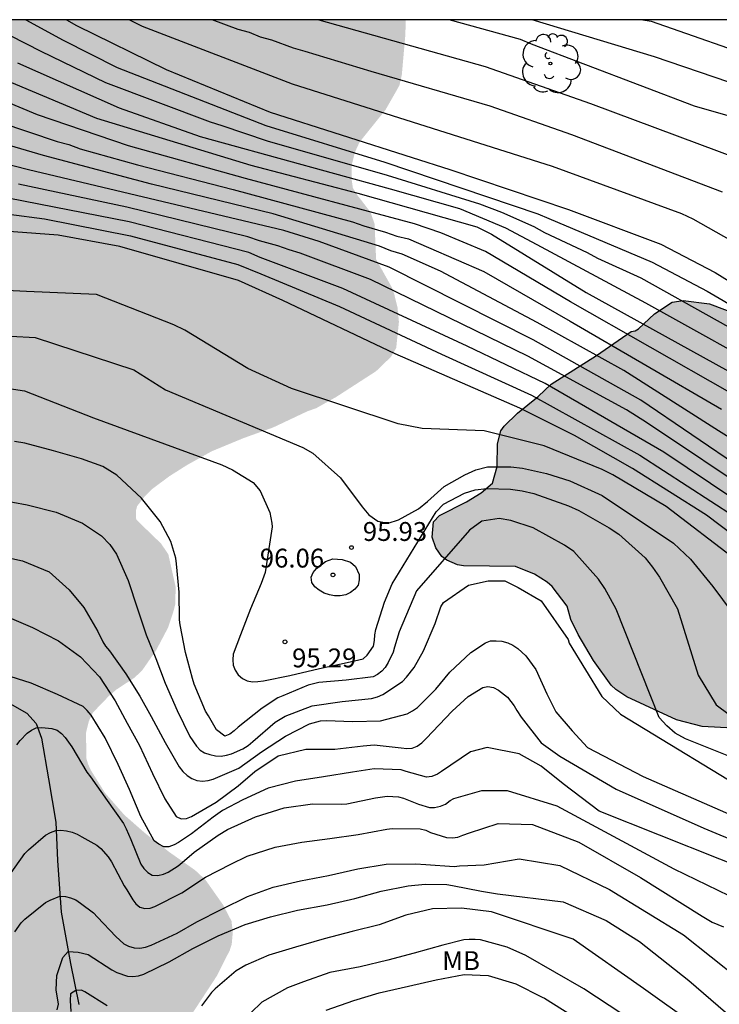
# Model space of a CAD drawing. Units: metres. Extents: x 588344 to 588694, y 4786540 to 4786790.
# Drawn here: x 588384 to 588412, y 4786751 to 4786790 of the extents above; entities that cross this region are included whole.
import ezdxf

# ---------------------------------------------------------------- set-up
doc = ezdxf.new("R2010")
doc.units = ezdxf.units.M
for name, color, linetype in [('010106', 9, 'Continuous'), ('020104', 34, 'Continuous'), ('020204', 9, 'Continuous'), ('020308', 9, 'Continuous'), ('050103', 4, 'Continuous'), ('100106', 63, 'Continuous'), ('100202', 3, 'Continuous'), ('100301', 7, 'Continuous'), ('990504', 63, 'Continuous')]:
    doc.layers.add(name, color=color, linetype=linetype)
doc.layers.add('020105', color=24, linetype='Continuous', lineweight=30)
doc.styles.add('ARIAL', font='ARIAL.TTF', dxfattribs={"height": 1})

# ---------------------------------------------------------------- blocks, each defined once
blk = doc.blocks.new('COTAPU')
blk.add_circle((0, 0), 0.075)
blk = doc.blocks.new('ARBOL')
blk.add_circle((0, 0), 0.0587)
for centre, radius, start, end in [((0.097, 0.97), 0.21, 23.1565, 160.4665), ((-0.564, 0.381), 0.532, 92.28, 254.58), ((-0.28, 0.855), 0.3, 359.2878, 173.6078), ((0.438, 0.881), 0.24, 301.578, 139.328), ((-0.091, 0.321), 0.12, 119.14, 310.56), ((0.656, 0.288), 0.443, 319.8556, 114.7656), ((0.819, -0.249), 0.383, 235.5275, 62.0275), ((-0.556, -0.339), 0.555, 142.64, 266.54), ((-0.039, -0.384), 0.21, 189.64, 323.88), ((0.299, -0.624), 0.532, 224.67, 0.24), ((-0.301, -0.676), 0.45, 213.78, 295.32)]:
    blk.add_arc(centre, radius, start, end)

msp = doc.modelspace()

# ---------------------------------------------------------------- hatches: boundary and pattern name
at = {"layer": '990504'}
for points in [[(588357.169, 4786783.121), (588357.891, 4786782.827), (588359.931, 4786781.675), (588360.943, 4786780.979), (588361.155, 4786780.871), (588361.367, 4786780.851), (588361.571, 4786780.903), (588361.735, 4786781.067), (588361.871, 4786781.335), (588361.955, 4786781.779), (588361.923, 4786782.459), (588361.863, 4786782.663), (588361.339, 4786783.779), (588360.979, 4786784.735), (588360.463, 4786785.823), (588359.332, 4786787.803), (588358.18, 4786789.411), (588357.594, 4786790.306), (588371.883, 4786790.306), (588372.555, 4786788.847), (588372.727, 4786788.571), (588373.471, 4786787.603), (588373.867, 4786787.235), (588374.307, 4786786.963), (588374.531, 4786786.899), (588374.755, 4786786.891), (588375.235, 4786787.027), (588375.743, 4786787.371), (588376.587, 4786788.223), (588377.415, 4786789.195), (588378.287, 4786790.306), (588399.543, 4786790.305), (588399.538, 4786789.758), (588399.394, 4786788.118), (588399.298, 4786787.69), (588398.746, 4786786.719), (588397.718, 4786785.443), (588397.534, 4786785.047), (588397.398, 4786784.519), (588397.394, 4786783.967), (588397.446, 4786783.615), (588397.566, 4786783.399), (588398.146, 4786782.647), (588398.31, 4786782.179), (588398.37, 4786780.767), (588398.998, 4786779.647), (588399.09, 4786779.391), (588399.222, 4786778.847), (588399.278, 4786778.279), (588399.17, 4786777.239), (588398.962, 4786776.887), (588398.37, 4786776.315), (588396.784, 4786775.29), (588395.982, 4786774.839), (588395.654, 4786774.727), (588394.274, 4786774.075), (588393.086, 4786773.647), (588391.83, 4786773.127), (588390.842, 4786772.575), (588390.154, 4786772.139), (588389.486, 4786771.643), (588389.166, 4786771.331), (588388.866, 4786770.947), (588388.814, 4786770.755), (588388.818, 4786770.459), (588388.842, 4786770.395), (588389.818, 4786769.451), (588390.106, 4786769.023), (588390.398, 4786767.719), (588390.378, 4786767.031), (588390.322, 4786766.799), (588390.102, 4786766.123), (588389.618, 4786765.203), (588389.074, 4786764.419), (588388.766, 4786764.119), (588388.034, 4786763.639), (588387.746, 4786763.391), (588387.098, 4786762.719), (588386.942, 4786762.379), (588386.83, 4786761.919), (588386.846, 4786760.899), (588386.914, 4786760.671), (588387.022, 4786760.432), (588387.59, 4786759.524), (588388.358, 4786758.648), (588389.178, 4786757.928), (588390.134, 4786757.18), (588391.17, 4786756.452), (588391.582, 4786756.068), (588392.278, 4786755.08), (588392.618, 4786754.428), (588392.67, 4786753.98), (588392.626, 4786753.504), (588392.55, 4786753.264), (588392.03, 4786752.236), (588390.854, 4786750.436), (588390.354, 4786749.544), (588390.15, 4786749.076), (588390.026, 4786748.636), (588390.006, 4786748.428), (588390.014, 4786747.372), (588390.35, 4786746.168), (588390.634, 4786745.816), (588391.078, 4786745.444), (588391.414, 4786745.22), (588395.17, 4786731.295), (588395.103, 4786722.264), (588387.443, 4786701.127), (588384.5, 4786694.806), (588380.553, 4786689.556), (588374.432, 4786684.038), (588365.836, 4786678.151), (588357.307, 4786674.273), (588347.073, 4786670.494), (588343.822, 4786669.574), (588343.823, 4786714.079), (588361.832, 4786739.161)], [(588415.33, 4786780.522), (588415.238, 4786781.162), (588414.942, 4786782.126), (588414.614, 4786782.95), (588413.286, 4786784.57), (588413.074, 4786784.89), (588412.946, 4786785.25), (588412.95, 4786786.106), (588412.986, 4786786.33), (588413.19, 4786786.742), (588413.67, 4786787.426), (588414.018, 4786787.766), (588414.234, 4786787.898), (588414.902, 4786788.162), (588415.898, 4786788.166), (588416.386, 4786788.11), (588417.202, 4786787.802), (588418.342, 4786786.906), (588418.794, 4786786.662), (588419.274, 4786786.626), (588419.502, 4786786.678), (588419.93, 4786786.99), (588420.362, 4786787.234), (588421.114, 4786787.174), (588422.35, 4786786.686), (588423.458, 4786786.19), (588424.462, 4786785.562), (588424.926, 4786785.238), (588425.106, 4786785.046), (588425.246, 4786784.846), (588425.43, 4786784.418), (588425.582, 4786784.226), (588425.81, 4786784.098), (588426.234, 4786784.066), (588426.882, 4786784.166), (588427.102, 4786784.158), (588427.302, 4786784.058), (588427.562, 4786783.474), (588427.734, 4786783.31), (588428.117, 4786783.106), (588428.833, 4786783.034), (588429.825, 4786783.054), (588430.921, 4786783.278), (588432.177, 4786783.246), (588434.509, 4786782.554), (588435.109, 4786782.174), (588436.037, 4786781.702), (588436.641, 4786781.478), (588437.417, 4786781.078), (588437.881, 4786780.95), (588439.185, 4786780.83), (588439.665, 4786780.634), (588439.869, 4786780.486), (588440.209, 4786780.146), (588440.701, 4786779.342), (588441.205, 4786778.894), (588441.445, 4786778.826), (588442.797, 4786778.83), (588443.969, 4786779.126), (588444.237, 4786779.142), (588445.029, 4786779.086), (588446.285, 4786778.618), (588447.249, 4786778.066), (588448.041, 4786777.258), (588448.753, 4786776.366), (588449.201, 4786776.122), (588449.469, 4786776.034), (588450.665, 4786775.802), (588451.442, 4786775.53), (588452.618, 4786775.53), (588453.37, 4786775.474), (588454.118, 4786775.022), (588454.35, 4786774.63), (588454.434, 4786774.374), (588454.45, 4786773.09), (588454.542, 4786772.03), (588454.653, 4786771.366), (588454.809, 4786770.962), (588454.941, 4786770.794), (588455.309, 4786770.538), (588455.537, 4786770.434), (588456.433, 4786770.206), (588457.417, 4786770.178), (588457.929, 4786770.234), (588458.149, 4786770.342), (588458.329, 4786770.486), (588459.049, 4786771.438), (588459.793, 4786772.098), (588460.189, 4786772.326), (588460.437, 4786772.354), (588460.677, 4786772.254), (588460.877, 4786772.066), (588461.041, 4786771.818), (588461.585, 4786770.778), (588462.061, 4786769.686), (588462.257, 4786768.774), (588462.197, 4786768.054), (588462.105, 4786767.81), (588461.829, 4786767.47), (588461.257, 4786767.078), (588460.849, 4786766.93), (588460.249, 4786766.798), (588458.785, 4786766.798), (588457.953, 4786766.722), (588456.545, 4786766.342), (588455.605, 4786765.866), (588455.089, 4786765.53), (588454.801, 4786765.238), (588454.281, 4786764.49), (588453.665, 4786763.39), (588453.029, 4786762.494), (588452.813, 4786762.25), (588452.585, 4786762.078), (588452.245, 4786761.914), (588451.605, 4786761.738), (588451.401, 4786761.734), (588449.92, 4786762.026), (588448.804, 4786762.606), (588448.412, 4786762.974), (588447.829, 4786763.79), (588447.653, 4786763.97), (588446.149, 4786764.982), (588445.957, 4786765.07), (588445.541, 4786765.178), (588444.217, 4786765.166), (588443.805, 4786765.078), (588442.465, 4786764.606), (588441.517, 4786764.594), (588441.313, 4786764.638), (588440.869, 4786764.838), (588439.869, 4786765.566), (588438.969, 4786766.362), (588438.265, 4786766.874), (588437.693, 4786767.086), (588436.789, 4786767.246), (588436.361, 4786767.206), (588436.101, 4786767.094), (588435.893, 4786766.918), (588435.745, 4786766.706), (588435.693, 4786766.462), (588435.697, 4786766.262), (588435.749, 4786765.842), (588435.821, 4786765.626), (588436.681, 4786763.934), (588437.641, 4786762.626), (588438.961, 4786761.15), (588439.313, 4786760.658), (588439.473, 4786760.318), (588439.489, 4786760.058), (588439.441, 4786759.794), (588439.273, 4786759.434), (588439.153, 4786759.258), (588438.473, 4786758.546), (588438.177, 4786758.318), (588437.325, 4786757.898), (588436.245, 4786757.467), (588435.361, 4786757.019), (588434.517, 4786756.535), (588432.969, 4786755.903), (588431.533, 4786755.239), (588430.765, 4786754.763), (588429.301, 4786754.007), (588429.085, 4786753.979), (588428.361, 4786754.007), (588428.081, 4786754.083), (588427.725, 4786754.287), (588426.777, 4786755.231), (588426.473, 4786755.567), (588425.793, 4786756.523), (588425.129, 4786757.619), (588423.609, 4786759.247), (588422.705, 4786760.131), (588422.061, 4786760.671), (588421.073, 4786761.283), (588420.377, 4786761.555), (588420.145, 4786761.587), (588416.597, 4786761.599), (588415.573, 4786761.675), (588413.545, 4786762.051), (588411.338, 4786762.171), (588410.314, 4786762.443), (588408.338, 4786763.359), (588407.91, 4786763.639), (588407.726, 4786763.819), (588407.018, 4786764.795), (588406.41, 4786765.831), (588406.118, 4786766.431), (588405.966, 4786766.967), (588405.378, 4786767.751), (588405.178, 4786767.915), (588404.666, 4786768.239), (588403.914, 4786768.535), (588401.846, 4786768.563), (588401.614, 4786768.611), (588401.182, 4786768.799), (588400.982, 4786768.935), (588400.742, 4786769.283), (588400.598, 4786769.711), (588400.654, 4786770.323), (588400.898, 4786770.571), (588401.966, 4786771.115), (588402.55, 4786771.471), (588403.006, 4786771.863), (588403.182, 4786772.515), (588403.202, 4786773.423), (588403.33, 4786773.939), (588403.47, 4786774.131), (588403.994, 4786774.639), (588404.814, 4786775.303), (588405.334, 4786775.799), (588407.142, 4786776.935), (588408.51, 4786777.899), (588408.682, 4786777.919), (588408.806, 4786777.995), (588409.438, 4786778.603), (588410.15, 4786779.066), (588410.586, 4786779.13), (588411.638, 4786779.002), (588413.214, 4786778.398), (588413.694, 4786778.378), (588413.95, 4786778.406), (588414.218, 4786778.498), (588414.61, 4786778.75), (588414.898, 4786779.106), (588415.314, 4786780.098)]]:
    msp.add_hatch(color=256, dxfattribs=at).paths.add_polyline_path(points)

# ---------------------------------------------------------------- linework, layer by layer
at = {"layer": '010106', "flags": 128}
msp.add_lwpolyline([(588343.82, 4786540.314), (588693.81, 4786540.306), (588693.815, 4786790.299), (588343.825, 4786790.307)], close=True, dxfattribs=at)
at = {"layer": '020104', "flags": 128}
for points, elevation in [([(588414.983, 4786776.621), (588408.915, 4786780.012), (588407.189, 4786780.802), (588406.785, 4786781.02), (588405.076, 4786781.825), (588404.656, 4786782.059), (588403.376, 4786782.632), (588402.499, 4786782.97), (588398.825, 4786784.101), (588394.051, 4786785.47), (588392.251, 4786786.082), (588391.785, 4786786.221), (588387.621, 4786787.799), (588385.041, 4786789.04), (588382.561, 4786790.306)], 108), ([(588384.438, 4786790.306), (588385.916, 4786789.493), (588388.072, 4786788.404), (588393.977, 4786786.093), (588398.715, 4786784.63), (588404.805, 4786782.584), (588405.237, 4786782.397), (588409.349, 4786780.653), (588411.535, 4786779.504), (588415.404, 4786777.239)], 109), ([(588388.561, 4786790.306), (588389.064, 4786790.05), (588395.036, 4786787.76), (588405.378, 4786784.471), (588410.522, 4786782.595), (588410.972, 4786782.38), (588414.839, 4786780.195), (588418.521, 4786777.666), (588422.675, 4786774.962), (588425.476, 4786773.382), (588431.185, 4786770.459), (588436.216, 4786768.361), (588440.088, 4786766.189), (588442.467, 4786764.614), (588445.866, 4786761.4), (588450.709, 4786757.135), (588455.028, 4786753.785), (588459.185, 4786750.294), (588459.965, 4786749.725), (588464.241, 4786746.476)], 111), ([(588412.144, 4786783.439), (588406.155, 4786785.72), (588402.91, 4786786.868), (588398.174, 4786788.25), (588395.547, 4786789.039), (588395.078, 4786789.175), (588394.224, 4786789.485), (588393.766, 4786789.613), (588393.332, 4786789.797), (588392.887, 4786789.92), (588391.843, 4786790.306)], 112), ([(588396.097, 4786790.305), (588402.702, 4786788.441), (588406.895, 4786786.974), (588412.905, 4786784.732), (588413.331, 4786784.506), (588416.282, 4786782.681), (588420.52, 4786779.544), (588424.235, 4786777.092), (588425.439, 4786776.352), (588428.913, 4786774.426), (588432.513, 4786772.76), (588436.189, 4786771.321), (588437.516, 4786770.834), (588445.775, 4786765.653), (588450.881, 4786761.138), (588456.594, 4786756.291), (588457.17, 4786755.785), (588460.48, 4786752.797), (588463.121, 4786750.585), (588465.961, 4786748.593)], 113), ([(588464.483, 4786751.198), (588462.553, 4786752.775), (588458.942, 4786756.142), (588455.618, 4786759.062), (588452.298, 4786762.011), (588451.535, 4786762.645), (588445.99, 4786767.534), (588445.247, 4786768.047), (588438.342, 4786771.977), (588437.893, 4786772.184), (588433.734, 4786773.677), (588429.251, 4786775.66), (588429.074, 4786775.74), (588424.387, 4786778.578), (588421.886, 4786780.189), (588416.353, 4786784.356), (588414.685, 4786785.422), (588412.933, 4786786.316), (588411.032, 4786786.871), (588404.558, 4786789.338), (588404.12, 4786789.52), (588401.28, 4786790.305)], 114), ([(588465.789, 4786753.149), (588461.989, 4786756.259), (588458.222, 4786759.462), (588449.693, 4786766.981), (588449.068, 4786767.465), (588448.741, 4786767.747), (588445.16, 4786770.366), (588443.724, 4786771.241), (588437.781, 4786774.758), (588433.806, 4786776.343), (588431.066, 4786777.533), (588427.96, 4786779.131), (588425.515, 4786780.768), (588425.142, 4786781.075), (588424.313, 4786781.615), (588423.934, 4786781.918), (588423.595, 4786782.231), (588419.659, 4786785.307), (588416.598, 4786787.251), (588416.221, 4786787.495), (588414.028, 4786788.587), (588409.32, 4786790.228), (588408.885, 4786790.305)], 116), ([(588384.107, 4786788.59), (588388.145, 4786786.796), (588391.369, 4786785.66), (588392.288, 4786785.399), (588398.935, 4786783.572), (588401.681, 4786782.794), (588403.519, 4786782.023), (588404.767, 4786781.359), (588409.083, 4786779.031), (588414.674, 4786775.929)], 107), ([(588383.617, 4786787.917), (588387.246, 4786786.39), (588393.388, 4786784.521), (588397.648, 4786783.395), (588402.378, 4786782.055), (588402.967, 4786781.773), (588406.728, 4786779.451), (588415.025, 4786774.851)], 106), ([(588383.386, 4786786.224), (588385.687, 4786785.462), (588386.145, 4786785.339), (588386.598, 4786785.171), (588388.884, 4786784.529), (588392.685, 4786783.546), (588397.435, 4786782.262), (588397.883, 4786782.103), (588398.747, 4786781.851), (588399.198, 4786781.684), (588399.657, 4786781.577), (588400.46, 4786781.243), (588402.656, 4786780.287), (588406.085, 4786778.312), (588412.113, 4786774.799)], 104), ([(588419.19, 4786769.432), (588411.989, 4786773.941), (588408.22, 4786776.34), (588404.782, 4786778.252), (588400.937, 4786780.299), (588399.412, 4786780.972), (588398.957, 4786781.109), (588398.509, 4786781.292), (588394.269, 4786782.579), (588389.433, 4786783.756), (588385.134, 4786784.905), (588382.29, 4786785.731)], 103), ([(588412.963, 4786772.402), (588408.907, 4786775.157), (588404.624, 4786777.558), (588398.894, 4786780.458), (588396.105, 4786781.482), (588394.693, 4786781.916), (588384.538, 4786784.325), (588381.214, 4786785.185)], 102), ([(588413.65, 4786771.248), (588409.123, 4786774.268), (588408.327, 4786774.782), (588404.411, 4786776.916), (588398.147, 4786779.965), (588395.345, 4786781.011), (588394.908, 4786781.144), (588394.467, 4786781.309), (588393.732, 4786781.498), (588393.272, 4786781.659), (588388.454, 4786782.839), (588384.151, 4786783.754)], 101), ([(588383.756, 4786782.57), (588385.174, 4786782.383), (588388.6, 4786781.708), (588392.867, 4786780.563), (588393.78, 4786780.191), (588396.913, 4786778.889), (588400.971, 4786776.991), (588404.55, 4786775.356), (588408.863, 4786772.971), (588412.632, 4786770.536)], 99), ([(588415.858, 4786767.297), (588411.512, 4786770.585), (588408.568, 4786772.442), (588406.264, 4786773.754), (588404.093, 4786774.847), (588399.124, 4786777.011), (588394.666, 4786779.123), (588392.891, 4786779.926), (588388.173, 4786781.276), (588385.718, 4786781.724), (588381.261, 4786782.061)], 98), ([(588412.681, 4786768.808), (588409.907, 4786770.931), (588407.782, 4786772.188), (588407.369, 4786772.402), (588405.059, 4786773.35), (588402.673, 4786773.944), (588400.199, 4786774.034), (588399.246, 4786774.22), (588395.003, 4786775.631), (588393.27, 4786776.426), (588390.757, 4786777.943), (588390.325, 4786778.167), (588387.249, 4786779.366), (588384.467, 4786779.488), (588383.385, 4786779.536)], 97), ([(588383.842, 4786777.705), (588384.804, 4786777.657), (588388.731, 4786776.366), (588389.993, 4786775.572), (588395.457, 4786773.283), (588395.847, 4786773.054), (588396.955, 4786772.072), (588397.81, 4786770.91), (588398.081, 4786770.6), (588398.436, 4786770.344), (588398.848, 4786770.262), (588399.256, 4786770.393), (588400.058, 4786770.833), (588400.418, 4786771.122), (588401.074, 4786771.727), (588401.897, 4786772.196), (588402.335, 4786772.394), (588402.798, 4786772.51), (588403.725, 4786772.508), (588404.2, 4786772.451), (588405.154, 4786772.245), (588406.071, 4786771.952), (588407.365, 4786771.369), (588410.202, 4786769.466), (588410.874, 4786768.827), (588411.765, 4786767.74), (588414.032, 4786764.694)], 96), ([(588412.462, 4786760.969), (588410.675, 4786761.683), (588410.273, 4786761.907), (588409.932, 4786762.196), (588409.632, 4786762.536), (588407.914, 4786766.846), (588407.468, 4786767.659), (588407.222, 4786768.03), (588406.235, 4786769.132), (588405.87, 4786769.389), (588404.62, 4786770.076), (588403.728, 4786770.368), (588403.266, 4786770.457), (588402.57, 4786770.34), (588402.087, 4786769.989), (588399.982, 4786767.575), (588399.288, 4786765.938), (588399.101, 4786765.335), (588399.046, 4786765.128), (588398.854, 4786764.715), (588398.737, 4786764.526), (588398.598, 4786764.37), (588398.428, 4786764.239), (588398.251, 4786764.144), (588397.183, 4786764.02), (588396.097, 4786763.918), (588395.666, 4786763.814), (588394.655, 4786763.399), (588394.464, 4786763.313), (588393.843, 4786762.9), (588392.882, 4786762.148), (588392.725, 4786762.001), (588392.546, 4786761.865), (588392.359, 4786761.785), (588392.026, 4786762.043), (588391.701, 4786762.593), (588391.577, 4786762.788), (588391.131, 4786763.854), (588391.061, 4786764.082), (588390.794, 4786765.121), (588390.575, 4786766.215), (588390.554, 4786766.418), (588390.534, 4786767.521), (588390.427, 4786768.644), (588390.398, 4786768.868), (588390.202, 4786769.537), (588389.779, 4786770.332), (588389.04, 4786771.261), (588388.06, 4786772.181), (588387.499, 4786772.519), (588386.647, 4786772.832), (588385.536, 4786773.144), (588384.397, 4786773.454), (588383.986, 4786773.517)], 94), ([(588383.336, 4786771.205), (588384.488, 4786770.994), (588385.637, 4786770.7), (588386.692, 4786770.272), (588387.443, 4786769.761), (588387.776, 4786769.416), (588388.037, 4786769.036), (588388.508, 4786767.977), (588388.879, 4786766.852), (588389.226, 4786765.827), (588389.606, 4786764.874), (588389.982, 4786763.893), (588390.453, 4786762.809), (588390.959, 4786761.773), (588391.226, 4786761.392), (588391.377, 4786761.236), (588391.549, 4786761.13), (588391.759, 4786761.053), (588391.985, 4786761.001), (588392.203, 4786760.993), (588392.42, 4786761.027), (588392.621, 4786761.087), (588393.07, 4786761.284), (588393.283, 4786761.422), (588393.468, 4786761.572), (588394.359, 4786762.338), (588394.758, 4786762.58), (588395.826, 4786762.994), (588397.018, 4786763.17), (588398.193, 4786763.282), (588398.427, 4786763.353), (588398.635, 4786763.452), (588399.417, 4786763.958), (588399.584, 4786764.133), (588399.888, 4786764.515), (588400.253, 4786765.18), (588400.724, 4786766.273), (588400.945, 4786766.931), (588401.045, 4786767.113), (588402.044, 4786767.794), (588402.833, 4786767.97), (588403.491, 4786767.97), (588404.018, 4786767.706), (588404.939, 4786767.18), (588406.008, 4786765.638), (588406.045, 4786765.492), (588407.352, 4786763.361), (588408.098, 4786762.659), (588413.672, 4786759.267)], 93), ([(588383.201, 4786769.008), (588384.303, 4786768.763), (588385.37, 4786768.331), (588386.158, 4786767.613), (588386.742, 4786766.903), (588387.304, 4786765.949), (588387.5, 4786765.544), (588387.612, 4786765.367), (588387.766, 4786765.187), (588388.409, 4786764.275), (588388.975, 4786763.385), (588389.423, 4786762.576), (588389.981, 4786761.532), (588390.537, 4786760.563), (588390.687, 4786760.381), (588390.85, 4786760.223), (588391.043, 4786760.102), (588391.245, 4786760.019), (588391.458, 4786759.998), (588391.688, 4786760.022), (588391.892, 4786760.077), (588392.914, 4786760.519), (588393.81, 4786761.161), (588394.772, 4786761.792), (588395.726, 4786762.273), (588396.155, 4786762.399), (588396.385, 4786762.412), (588397.441, 4786762.371), (588398.546, 4786762.404), (588399.608, 4786762.677), (588399.815, 4786762.789), (588400.011, 4786762.93), (588400.747, 4786763.655), (588401.302, 4786764.334), (588402.144, 4786765.123), (588402.717, 4786765.505), (588402.92, 4786765.576), (588403.142, 4786765.583), (588403.375, 4786765.569), (588403.606, 4786765.504), (588403.809, 4786765.415), (588404.003, 4786765.281), (588404.323, 4786764.991), (588404.722, 4786764.444), (588405.159, 4786763.477), (588405.525, 4786762.753), (588406.167, 4786762), (588406.782, 4786761.342), (588408.991, 4786760.176), (588414.91, 4786757.596)], 92), ([(588383.492, 4786766.636), (588384.699, 4786766.114), (588385.739, 4786765.584), (588386.607, 4786764.944), (588387.363, 4786764.147), (588387.989, 4786763.196), (588388.468, 4786762.308), (588388.957, 4786761.412), (588389.472, 4786760.297), (588389.971, 4786759.288), (588390.422, 4786758.583), (588390.618, 4786758.492), (588390.826, 4786758.504), (588391.031, 4786758.596), (588392.003, 4786759.162), (588392.88, 4786759.804), (588393.545, 4786760.376), (588394.473, 4786761.01), (588395.577, 4786761.265), (588396.732, 4786761.266), (588397.852, 4786761.409), (588398.288, 4786761.445), (588399.368, 4786761.325), (588399.591, 4786761.3), (588399.806, 4786761.315), (588399.998, 4786761.389), (588400.185, 4786761.523), (588400.365, 4786761.692), (588401.397, 4786762.781), (588402.033, 4786763.365), (588402.615, 4786763.727), (588402.814, 4786763.759), (588403.034, 4786763.723), (588403.238, 4786763.613), (588403.591, 4786763.339), (588403.867, 4786763), (588403.968, 4786762.813), (588404.134, 4786762.537), (588404.939, 4786761.517), (588405.685, 4786760.991), (588407.922, 4786759.674), (588411.412, 4786758.124), (588414.568, 4786756.818)], 91), ([(588384.078, 4786761.441), (588384.209, 4786761.612), (588384.491, 4786761.912), (588384.656, 4786762.031), (588384.853, 4786762.12), (588385.075, 4786762.132), (588385.476, 4786762.097), (588385.679, 4786762.027), (588385.852, 4786761.888), (588385.998, 4786761.732), (588386.26, 4786761.356), (588386.862, 4786760.352), (588387.003, 4786760.162), (588387.677, 4786759.224), (588388.321, 4786758.312), (588388.43, 4786758.097), (588388.608, 4786757.676), (588389.012, 4786756.698), (588389.128, 4786756.524), (588389.287, 4786756.361), (588389.463, 4786756.259), (588389.685, 4786756.246), (588389.908, 4786756.296), (588390.092, 4786756.38), (588390.501, 4786756.625), (588390.652, 4786756.762), (588391.13, 4786757.172), (588392.088, 4786757.849), (588392.455, 4786758.078), (588393.572, 4786758.574), (588394.716, 4786758.935), (588395.835, 4786759.095), (588396.991, 4786759.076), (588397.21, 4786759.1), (588398.341, 4786759.335), (588398.809, 4786759.395), (588399.258, 4786759.372), (588399.464, 4786759.319), (588400.054, 4786759.079), (588400.493, 4786758.945), (588400.699, 4786758.942), (588400.935, 4786758.998), (588401.134, 4786759.087), (588401.321, 4786759.227), (588401.456, 4786759.312), (588402.57, 4786759.63), (588403.579, 4786759.63), (588405.553, 4786759.016), (588410.22, 4786756.506), (588412.408, 4786755.441)], 89), ([(588382.621, 4786754.619), (588384.394, 4786757.116), (588384.546, 4786757.261), (588385.217, 4786757.852), (588385.411, 4786757.958), (588385.63, 4786758.029), (588385.83, 4786758.041), (588386.052, 4786758.021), (588386.28, 4786757.967), (588386.478, 4786757.884), (588386.667, 4786757.78), (588387.265, 4786757.455), (588387.426, 4786757.312), (588387.716, 4786756.989), (588387.847, 4786756.788), (588388.345, 4786755.833), (588388.456, 4786755.665), (588388.688, 4786755.276), (588388.806, 4786755.108), (588388.974, 4786754.983), (588389.168, 4786754.928), (588389.377, 4786754.945), (588389.574, 4786755.007), (588390.638, 4786755.553), (588391.59, 4786756.175), (588392.585, 4786756.696), (588393.24, 4786757.015), (588394.358, 4786757.369), (588395.415, 4786757.57), (588396.525, 4786757.715), (588397.662, 4786757.871), (588398.801, 4786758.083), (588399.005, 4786758.11), (588400.127, 4786758.093), (588400.348, 4786758.039), (588400.536, 4786757.959), (588401.176, 4786757.754), (588401.411, 4786757.744), (588401.626, 4786757.772), (588401.815, 4786757.846), (588402.087, 4786757.937), (588403.228, 4786758.313), (588404.588, 4786758.269), (588406.431, 4786757.567), (588408.886, 4786756.162), (588411.343, 4786754.618), (588411.734, 4786754.388), (588412.19, 4786754.192)], 88), ([(588384.001, 4786754), (588384.248, 4786754.351), (588384.399, 4786754.497), (588385.22, 4786755.168), (588385.4, 4786755.264), (588385.791, 4786755.412), (588386.018, 4786755.403), (588386.217, 4786755.35), (588386.419, 4786755.267), (588386.61, 4786755.135), (588387.133, 4786754.753), (588387.288, 4786754.587), (588388.018, 4786753.808), (588388.341, 4786753.518), (588388.526, 4786753.424), (588388.748, 4786753.357), (588388.971, 4786753.353), (588389.2, 4786753.386), (588389.427, 4786753.462), (588390.462, 4786753.95), (588391.233, 4786754.396), (588392.229, 4786754.9), (588393.254, 4786755.4), (588394.281, 4786755.782), (588395.358, 4786756.023), (588396.476, 4786756.243), (588397.643, 4786756.511), (588398.771, 4786756.694), (588399.935, 4786756.711), (588400.343, 4786756.681), (588401.478, 4786756.595), (588401.682, 4786756.623), (588402.671, 4786756.663), (588404.062, 4786756.909), (588405.685, 4786756.645), (588407.658, 4786755.68), (588410.597, 4786753.88), (588413.895, 4786751.251)], 87), ([(588385.688, 4786750.892), (588385.738, 4786751.117), (588385.644, 4786751.685), (588385.664, 4786752.26), (588385.902, 4786752.974), (588386.127, 4786753.214), (588386.516, 4786753.192), (588386.912, 4786753.093), (588387.86, 4786752.485), (588388.055, 4786752.38), (588388.483, 4786752.232), (588388.699, 4786752.224), (588388.914, 4786752.25), (588389.127, 4786752.319), (588390.138, 4786752.802), (588391.076, 4786753.332), (588392.081, 4786753.842), (588393.164, 4786754.287), (588394.167, 4786754.599), (588395.241, 4786754.859), (588396.429, 4786755.069), (588397.52, 4786755.323), (588398.574, 4786755.615), (588399.651, 4786755.826), (588400.322, 4786755.9), (588401.188, 4786755.882), (588401.405, 4786755.84), (588402.563, 4786755.611), (588403.198, 4786755.513), (588405.816, 4786755.197), (588407.526, 4786754.451), (588408.843, 4786753.617), (588410.805, 4786752.06), (588412.271, 4786750.799)], 86), ([(588410.706, 4786749.053), (588406.631, 4786751.729), (588404.326, 4786753.052), (588403.582, 4786753.394), (588402.527, 4786753.675), (588402.307, 4786753.696), (588402.077, 4786753.696), (588401.866, 4786753.676), (588401.027, 4786753.473), (588399.888, 4786753.143), (588398.831, 4786752.868), (588397.733, 4786752.609), (588396.525, 4786752.376), (588395.479, 4786752.015), (588394.839, 4786751.767), (588393.828, 4786751.195), (588393.39, 4786750.768)], 84), ([(588396.387, 4786750.88), (588397.484, 4786751.263), (588398.495, 4786751.57), (588399.657, 4786751.833), (588400.763, 4786752.092), (588401.87, 4786752.304), (588402.829, 4786752.266), (588403.934, 4786751.934), (588404.982, 4786751.403), (588405.064, 4786751.363), (588406.612, 4786750.389)], 83)]:
    msp.add_lwpolyline(points, dxfattribs=dict(at, elevation=elevation))
at = {"layer": '020104', "elevation": 96, "flags": 128}
msp.add_lwpolyline([(588397.02, 4786768.826), (588397.349, 4786768.716), (588397.547, 4786768.54), (588397.696, 4786768.225), (588397.695, 4786768.006), (588397.656, 4786767.801), (588397.52, 4786767.635), (588397.346, 4786767.507), (588397.162, 4786767.411), (588396.938, 4786767.372), (588396.714, 4786767.373), (588396.515, 4786767.411), (588396.3, 4786767.485), (588396.108, 4786767.601), (588395.937, 4786767.728), (588395.813, 4786767.906), (588395.79, 4786768.117), (588395.864, 4786768.305), (588395.996, 4786768.458), (588396.362, 4786768.738), (588396.647, 4786768.848)], close=True, dxfattribs=at)
at = {"layer": '020105', "flags": 128}
for points, elevation in [([(588386.058, 4786790.306), (588386.45, 4786790.08), (588390.013, 4786788.322), (588394.161, 4786786.631), (588399.802, 4786784.815), (588401.308, 4786784.348), (588406.021, 4786782.75), (588409.695, 4786781.366), (588411.859, 4786780.238), (588417.362, 4786776.833)], 110), ([(588468.554, 4786749.961), (588466.371, 4786751.315), (588464.82, 4786752.413), (588456.961, 4786759.212), (588450.296, 4786765.106), (588448.666, 4786766.54), (588445.56, 4786768.968), (588444.41, 4786769.688), (588438.016, 4786773.388), (588433.083, 4786775.283), (588429.455, 4786776.927), (588426.013, 4786778.948), (588423.202, 4786780.835), (588418.892, 4786784.194), (588416.479, 4786785.827), (588416.178, 4786786), (588414.466, 4786787.017), (588413.614, 4786787.407), (588409.446, 4786788.825), (588404.582, 4786790.305)], 115), ([(588412.446, 4786775.472), (588406.099, 4786779.08), (588402.722, 4786781.081), (588400.941, 4786781.829), (588399.902, 4786782.182), (588393.176, 4786783.985), (588388.522, 4786785.284), (588384.901, 4786786.526), (588381.881, 4786787.78)], 105), ([(588452.244, 4786739.508), (588449.968, 4786741.683), (588443.981, 4786747.139), (588440.736, 4786750.196), (588440.021, 4786750.798), (588438.505, 4786752.209), (588437.014, 4786753.421), (588436.673, 4786753.732), (588432.74, 4786756.795), (588431.894, 4786757.479), (588429.596, 4786759.306), (588429.207, 4786759.522), (588428.416, 4786760.042), (588424.509, 4786762.889), (588416.065, 4786768.867), (588413.523, 4786770.604), (588409.812, 4786773.096), (588405.097, 4786775.823), (588401.986, 4786777.313), (588397.053, 4786779.613), (588393.756, 4786780.845), (588393.301, 4786781.039), (588388.551, 4786782.256), (588383.735, 4786783.206)], 100), ([(588382.382, 4786775.835), (588384.385, 4786775.529), (588387.129, 4786774.452), (588392.228, 4786772.586), (588392.659, 4786772.387), (588393.479, 4786771.889), (588393.763, 4786771.557), (588394.137, 4786770.695), (588394.221, 4786770.261), (588394.234, 4786770.119), (588393.954, 4786768.299), (588393.793, 4786767.862), (588393.371, 4786766.859), (588392.973, 4786765.818), (588392.682, 4786765.051), (588392.668, 4786764.832), (588392.688, 4786764.612), (588392.766, 4786764.416), (588392.882, 4786764.227), (588393.058, 4786764.078), (588393.237, 4786763.986), (588393.449, 4786763.956), (588393.666, 4786763.96), (588393.886, 4786763.99), (588394.944, 4786764.197), (588396.113, 4786764.485), (588397.222, 4786764.716), (588397.859, 4786764.863), (588398.008, 4786765.013), (588398.266, 4786765.369), (588398.302, 4786765.594), (588398.316, 4786765.82), (588398.361, 4786766.039), (588398.703, 4786767.115), (588399.005, 4786767.846), (588400.755, 4786770.715), (588401.049, 4786771.024), (588401.888, 4786771.462), (588402.313, 4786771.593), (588402.77, 4786771.639), (588403.718, 4786771.624), (588404.185, 4786771.551), (588404.649, 4786771.441), (588406.021, 4786770.958), (588406.44, 4786770.776), (588407.645, 4786770.083), (588408.029, 4786769.827), (588409.067, 4786768.892), (588409.371, 4786768.52), (588409.648, 4786768.111), (588410.366, 4786766.853), (588411.18, 4786764.213), (588411.897, 4786763.039), (588412.933, 4786762.264)], 95), ([(588414.443, 4786755.935), (588407.241, 4786758.807), (588405.816, 4786759.893), (588404.939, 4786760.596), (588404.062, 4786761.079), (588402.789, 4786761.342), (588402.131, 4786761.166), (588400.966, 4786760.381), (588400.811, 4786760.27), (588400.588, 4786760.181), (588400.377, 4786760.16), (588399.563, 4786760.376), (588399.365, 4786760.443), (588398.297, 4786760.486), (588397.437, 4786760.359), (588396.272, 4786760.172), (588395.166, 4786759.994), (588394.072, 4786759.718), (588393.074, 4786759.256), (588392.265, 4786758.822), (588391.894, 4786758.567), (588391.026, 4786757.902), (588390.516, 4786757.561), (588390.334, 4786757.464), (588390.13, 4786757.384), (588389.922, 4786757.385), (588389.726, 4786757.486), (588389.544, 4786757.615), (588389.01, 4786758.586), (588388.56, 4786759.658), (588388.103, 4786760.659), (588387.591, 4786761.719), (588387.031, 4786762.618), (588386.882, 4786762.806), (588386.723, 4786762.963), (588385.695, 4786763.442), (588384.654, 4786763.901), (588383.565, 4786764.24)], 90), ([(588412.986, 4786748.91), (588409.002, 4786751.742), (588406.21, 4786753.704), (588402.956, 4786754.795), (588401.772, 4786754.941), (588400.614, 4786754.911), (588399.55, 4786754.657), (588398.493, 4786754.271), (588397.412, 4786754.013), (588396.301, 4786753.722), (588395.168, 4786753.387), (588394.106, 4786753.067), (588393.186, 4786752.669), (588392.809, 4786752.447), (588391.97, 4786751.727), (588391.822, 4786751.585), (588391.429, 4786751.059)], 85), ([(588387.675, 4786751.058), (588386.79, 4786751.611), (588386.647, 4786751.673), (588386.429, 4786751.67), (588386.215, 4786751.529), (588386.201, 4786751.262), (588386.229, 4786750.828)], 85)]:
    msp.add_lwpolyline(points, dxfattribs=dict(at, elevation=elevation))
at = {"layer": '050103'}
msp.add_polyline3d([(588383.795, 4786763.091, 89.477), (588384.482, 4786762.705, 89.245), (588384.841, 4786762.292, 89.111), (588385.058, 4786761.713, 88.728), (588385.339, 4786760.084, 88.395), (588385.628, 4786758.368, 88.122), (588385.7, 4786756.837, 87.47), (588385.842, 4786754.781, 86.714), (588386.213, 4786752.74, 85.819), (588386.544, 4786751.1, 84.603)], dxfattribs=at)
at = {"layer": '100106', "elevation": 116.777, "flags": 128}
msp.add_lwpolyline([(588413.545, 4786762.051), (588411.338, 4786762.171), (588410.314, 4786762.443), (588408.338, 4786763.359), (588407.91, 4786763.639), (588407.726, 4786763.819), (588407.018, 4786764.795), (588406.41, 4786765.831), (588406.118, 4786766.431), (588405.966, 4786766.967), (588405.378, 4786767.751), (588405.178, 4786767.915), (588404.666, 4786768.239), (588403.914, 4786768.535), (588401.846, 4786768.563), (588401.614, 4786768.611), (588401.182, 4786768.799), (588400.982, 4786768.935), (588400.742, 4786769.283), (588400.598, 4786769.711), (588400.654, 4786770.323), (588400.898, 4786770.571), (588401.966, 4786771.115), (588402.55, 4786771.471), (588403.006, 4786771.863), (588403.182, 4786772.515), (588403.202, 4786773.423), (588403.33, 4786773.939), (588403.47, 4786774.131), (588403.994, 4786774.639), (588404.814, 4786775.303), (588405.334, 4786775.799), (588407.142, 4786776.935), (588408.51, 4786777.899), (588408.682, 4786777.919), (588408.806, 4786777.995), (588409.438, 4786778.603), (588410.15, 4786779.066), (588410.586, 4786779.13), (588411.638, 4786779.002), (588413.214, 4786778.398)], dxfattribs=at)

# ---------------------------------------------------------------- block references
at = {"layer": '020204', "rotation": 359.9987685839998}
for p in [(588397.389, 4786769.295, 95.928), (588396.653, 4786768.207, 96.056), (588394.745, 4786765.541, 95.293)]:
    msp.add_blockref('COTAPU', p, dxfattribs=at)
at = {"layer": '100202', "rotation": 359.9987685839998}
msp.add_blockref('ARBOL', (588405.306, 4786788.562, 120.385), dxfattribs=at)

# ---------------------------------------------------------------- texts
at = {"layer": '020308', "style": 'ARIAL'}
for s, p in [('95.93', (588397.842, 4786769.559, 95.925)), ('96.06', (588393.745, 4786768.499, 96.053)), ('95.29', (588395.028, 4786764.527, 95.29))]:
    msp.add_text(s, height=0.75, rotation=359.9988, dxfattribs=at).set_placement(p)
at = {"layer": '100301', "style": 'ARIAL'}
msp.add_text('MB', height=0.75, rotation=359.9988, dxfattribs=at).set_placement((588400.999, 4786752.479))

doc.saveas('drawing.dxf')
